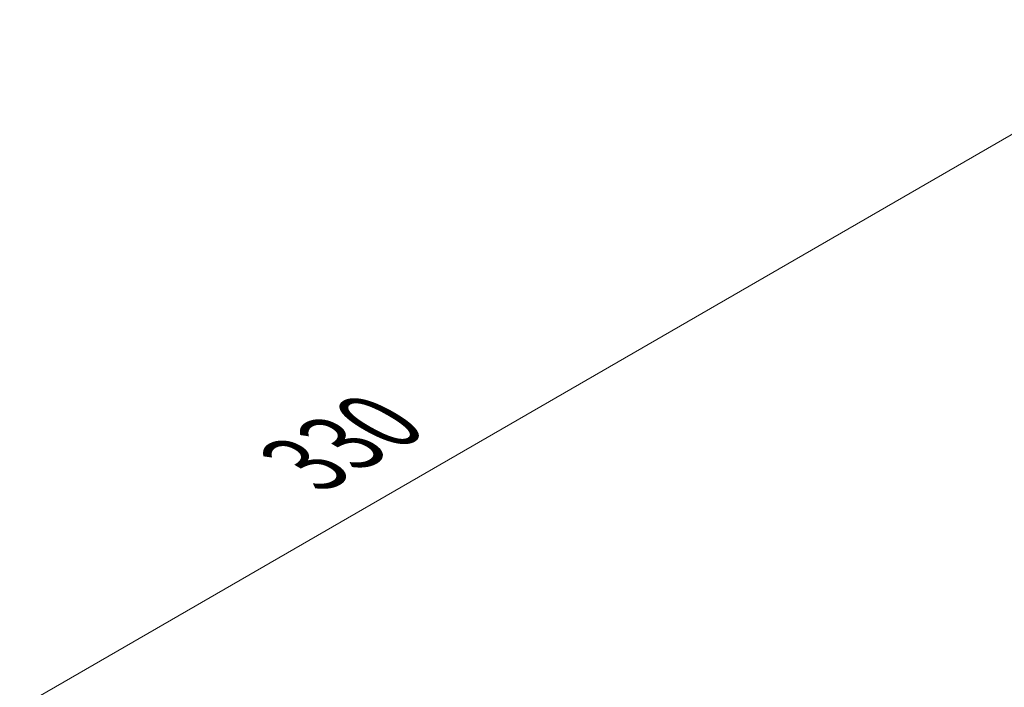
# Model space of a CAD drawing. Units: millimetres. Extents: x 0 to 9815, y 0 to 1686.
# Drawn here: x 152 to 298, y 1125 to 1224 of the extents above; entities that cross this region are included whole.
import ezdxf

# ---------------------------------------------------------------- set-up
doc = ezdxf.new("R2010")
doc.units = ezdxf.units.MM
doc.header["$LTSCALE"] = 5
doc.layers.get('Defpoints').update_dxf_attribs({"lineweight": 25})
doc.layers.add('Dimension (ISO)', color=7, linetype='Continuous', lineweight=18)
doc.styles.add('Note Text (TK)', font='txt')
doc.dimstyles.new('Default - Method 1b (TK)', dxfattribs={"dimscale": 5, "dimtxt": 2.5, "dimasz": 2.5, "dimexe": 1, "dimexo": 1.5, "dimgap": 1, "dimtad": 1, "dimtoh": 1, "dimrnd": 1e-08, "dimdsep": 46, "dimtxsty": 'Note Text (TK)', "dimcen": 0.09, "dimdle": 5, "dimclrd": 100, "dimclre": 100, "dimclrt": 7, "dimadec": 1, "dimazin": 1, "dimtfac": 1, "dimtmove": 0, "dimatfit": 3, "dimfxl": 1, "dimtolj": 1, "dimlwd": -1, "dimlwe": -1, "dimarcsym": 0})

# ---------------------------------------------------------------- blocks, each defined once
blk = doc.blocks.new('*D16')
at = {"layer": 'Defpoints', "color": 0}
for p in [(323.22, 1221.54), (409, 1172.02), (157.05, 1048.04)]:
    blk.add_point(p, dxfattribs=at)
at = {"layer": 'Dimension (ISO)', "color": 100}
for p, q in [((401.5, 1176.35), (318.22, 1224.43)), ((100.7, 1093.07), (312.4, 1215.29)), ((149.55, 1052.37), (84.88, 1089.71))]:
    blk.add_line(p, q, dxfattribs=at)
for points in [[(311.36, 1217.09), (313.44, 1213.49), (323.22, 1221.54)], [(99.66, 1094.87), (101.75, 1091.26), (89.88, 1086.82)]]:
    blk.add_solid(points, dxfattribs=at)
at = {"layer": 'Dimension (ISO)', "color": 7, "insert": (193.82, 1158.49), "char_height": 12.5, "attachment_point": 4, "rotation": 30, "style": 'Note Text (TK)'}
blk.add_mtext('\\A1;{\\Q-30.000;\\W0.816;\\H0.816x;330}', dxfattribs=at)

msp = doc.modelspace()

# ---------------------------------------------------------------- dimensions: what is measured, and where the dimension line sits
at = {"layer": 'Dimension (ISO)', "color": 100}
dim = msp.add_linear_dim(base=(323.2239, 1221.5406), p1=(157.0538, 1048.0351), p2=(408.996, 1172.0201), angle=210, text='{\\Q-30.000;\\W0.816;\\H0.816x;<>}', dimstyle='Default - Method 1b (TK)', override={"dimgap": 1, "dimtoh": 0, "dimdec": 2, "dimlfac": 1.177811, "dimtol": 0, "dimlim": 0, "dimtp": 0, "dimtm": 0, "dimtdec": 2, "dimtofl": 0, "dimatfit": 1}, dxfattribs=at)
dim.commit()
dim.dimension.update_dxf_attribs({"geometry": '*D16', "text_midpoint": (206.5513, 1154.1797), "dimtype": 160})

doc.saveas('drawing.dxf')
